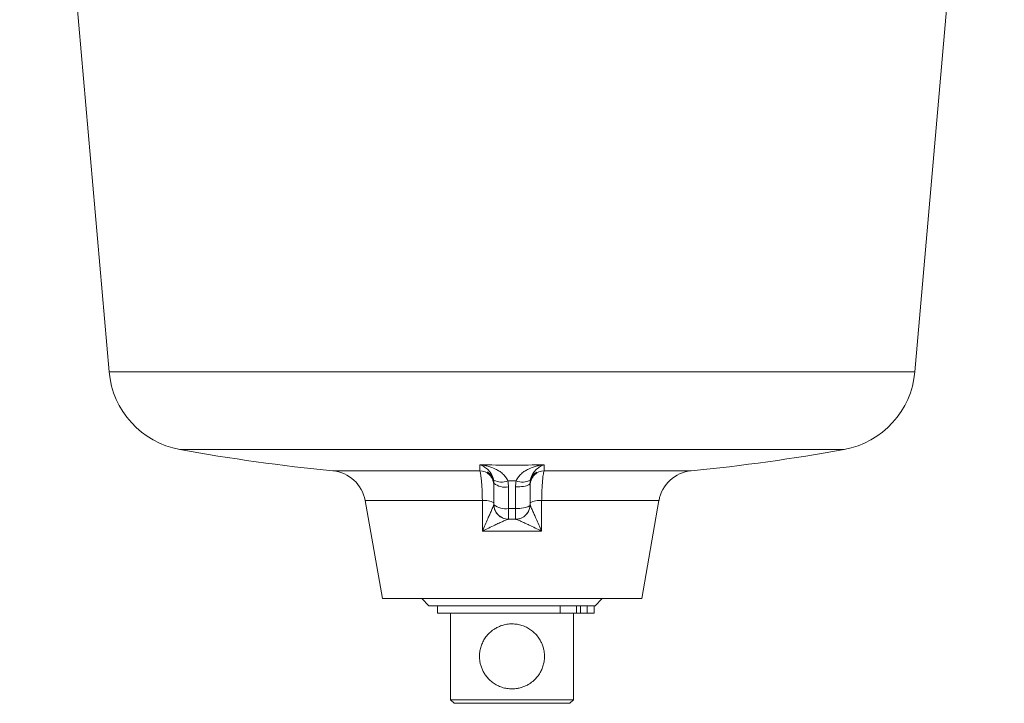
# Model space of a CAD drawing. Units: millimetres. Extents: x 241 to 2097, y 50 to 1651.
# Drawn here: x 1375 to 1512, y 528 to 623 of the extents above; entities that cross this region are included whole.
import ezdxf

# ---------------------------------------------------------------- set-up
doc = ezdxf.new("R2010")
doc.units = ezdxf.units.MM

msp = doc.modelspace()

# ---------------------------------------------------------------- linework, layer by layer
at = {"color": 7, "linetype": 'Continuous', "lineweight": 15}
for p, q in [((1375.21, 715.63), (1387.59, 574.12)), ((1499.16, 574.12), (1511.54, 715.63)), ((1440.87, 555.71), (1440.87, 558.69)), ((1445.87, 558.66), (1445.88, 558.72)), ((1445.87, 558.69), (1445.87, 555.71)), ((1423.02, 556.3), (1425.42, 542.71)), ((1461.33, 542.71), (1463.72, 556.3)), ((1443.87, 553.71), (1442.87, 553.71)), ((1443.37, 542.71), (1425.42, 542.71)), ((1430.87, 542.71), (1431.87, 541.71)), ((1461.33, 542.71), (1443.37, 542.71)), ((1454.87, 541.71), (1455.87, 542.71)), ((1454.87, 541.71), (1431.87, 541.71)), ((1433.07, 541.71), (1433.07, 540.71)), ((1454.77, 541.71), (1454.77, 540.71)), ((1433.07, 540.71), (1450.04, 540.71)), ((1434.87, 540.71), (1434.87, 528.71)), ((1450.04, 540.71), (1452.31, 540.71)), ((1451.87, 528.71), (1451.87, 540.71)), ((1452.31, 540.71), (1452.87, 540.71)), ((1452.87, 540.71), (1453.78, 540.71)), ((1453.78, 540.71), (1454.77, 540.71)), ((1434.87, 528.71), (1435.37, 528.21)), ((1434.87, 528.71), (1451.87, 528.71)), ((1451.37, 528.21), (1435.37, 528.21)), ((1451.37, 528.21), (1451.87, 528.71))]:
    msp.add_line(p, q, dxfattribs=at)
at = {"color": 8, "linetype": 'Continuous', "lineweight": 0}
for p, q in [((1499.16, 574.12), (1387.59, 574.12)), ((1489.35, 563.37), (1397.39, 563.37)), ((1438.91, 560.41), (1418.58, 560.41)), ((1438.91, 560.41), (1438.91, 561.25)), ((1447.84, 561.25), (1447.84, 560.41)), ((1468.17, 560.41), (1447.84, 560.41)), ((1442.87, 558.17), (1442.87, 555.19)), ((1443.87, 555.19), (1443.87, 558.17)), ((1439.27, 556.3), (1423.02, 556.3)), ((1463.72, 556.3), (1447.48, 556.3)), ((1442.87, 555.19), (1443.87, 555.19)), ((1442.87, 555.19), (1442.87, 553.71)), ((1443.87, 553.71), (1443.87, 555.19)), ((1447.46, 552.06), (1439.28, 552.06)), ((1450.04, 541.71), (1450.04, 540.71)), ((1452.31, 541.71), (1452.31, 540.71)), ((1452.87, 541.71), (1452.87, 540.71)), ((1453.78, 541.71), (1453.78, 540.71))]:
    msp.add_line(p, q, dxfattribs=at)
at = {"color": 8, "linetype": 'Continuous', "lineweight": 0, "flags": 128}
for points in [[(1443.87, 558.17), (1444.16, 558.18), (1444.44, 558.19), (1444.7, 558.22), (1444.95, 558.26), (1445.18, 558.3), (1445.38, 558.35), (1445.56, 558.41), (1445.69, 558.48), (1445.79, 558.55), (1445.85, 558.62), (1445.87, 558.69)], [(1443.87, 555.19), (1444.16, 555.2), (1444.44, 555.21), (1444.7, 555.24), (1444.95, 555.27), (1445.18, 555.32), (1445.38, 555.37), (1445.56, 555.43), (1445.69, 555.5), (1445.79, 555.56), (1445.85, 555.64), (1445.87, 555.71)]]:
    msp.add_lwpolyline(points, dxfattribs=at)
at = {"color": 7, "linetype": 'Continuous', "lineweight": 15, "flags": 128}
msp.add_lwpolyline([(1443.88, 553.71), (1444.16, 553.73), (1444.41, 553.78)], dxfattribs=at)
at = {"color": 7, "linetype": 'Continuous', "lineweight": 15}
for centre, radius, start, end in [((1399.54, 575.17), 12, 185, 259.6735), ((1487.2, 575.17), 12, 280.3265, 355), ((1443.37, 815.71), 256.5, 259.6735, 264.4532), ((1443.37, 815.71), 256.5, 275.5468, 280.3265), ((1418.1, 555.43), 5, 10, 84.4532), ((1468.65, 555.43), 5, 95.5468, 170), ((1442.87, 555.71), 2, 180, 270), ((1443.87, 555.71), 2, 270, 0), ((1442.86, 555.7), 1.99, 246.2421, 269.9953)]:
    msp.add_arc(centre, radius, start, end, dxfattribs=at)
at = {"color": 8, "linetype": 'Continuous', "lineweight": 0}
for centre, radius, start, end in [((1443.37, 807.18), 245.98, 268.9599, 271.0401), ((1438.87, 558.41), 2, 45.9352, 89.0301), ((1447.87, 558.41), 2, 90.9699, 134.0648), ((1441.94, 561.2), 2.35, 241.9419, 291.2066), ((1443.37, 808.43), 249.43, 269.8663, 270.1337), ((1444.81, 561.2), 2.35, 248.7934, 298.0581), ((1442.45, 560.67), 2.53, 231.359, 279.6194), ((1439.58, 553.84), 2.48, 58.4502, 97.1006), ((1447.17, 553.84), 2.48, 82.8994, 121.5498), ((1442.45, 557.68), 2.53, 231.3553, 279.6232), ((1442.87, 555.71), 2, 180.5987, 246.2134), ((1443.88, 555.71), 2, 285.4115, 359.4108)]:
    msp.add_arc(centre, radius, start, end, dxfattribs=at)
for points, knots in [([(1440.83, 559.12), (1440.79, 559.32), (1440.74, 559.48), (1440.62, 559.78), (1440.54, 559.91), (1440.32, 560.27), (1440.15, 560.46), (1439.81, 560.78), (1439.63, 560.91), (1439.36, 561.06), (1439.27, 561.11), (1439.09, 561.19), (1439, 561.22), (1438.91, 561.25)], [0, 0, 0, 0, 0.125, 0.125, 0.25, 0.25, 0.5, 0.5, 0.75, 0.75, 0.875, 0.875, 1, 1, 1, 1]), ([(1442.79, 559.01), (1442.72, 559.22), (1442.62, 559.4), (1442.37, 559.73), (1442.23, 559.88), (1441.93, 560.15), (1441.77, 560.27), (1441.44, 560.48), (1441.26, 560.57), (1440.74, 560.82), (1440.38, 560.95), (1439.83, 561.1), (1439.65, 561.14), (1439.28, 561.2), (1439.09, 561.23), (1438.91, 561.25)], [0, 0, 0, 0, 0.125, 0.125, 0.25, 0.25, 0.375, 0.375, 0.5, 0.5, 0.75, 0.75, 0.875, 0.875, 1, 1, 1, 1]), ([(1439.27, 556.3), (1439.26, 556.84), (1439.24, 557.35), (1439.2, 558.31), (1439.17, 558.74), (1439.12, 559.29), (1439.1, 559.46), (1439.06, 559.76), (1439.05, 559.89), (1439.01, 560.11), (1438.99, 560.2), (1438.95, 560.34), (1438.93, 560.39), (1438.91, 560.41)], [0, 0, 0, 0, 0.25, 0.25, 0.5, 0.5, 0.625, 0.625, 0.75, 0.75, 0.875, 0.875, 1, 1, 1, 1]), ([(1443.95, 559.01), (1444.02, 559.22), (1444.13, 559.4), (1444.37, 559.73), (1444.52, 559.88), (1444.82, 560.15), (1444.98, 560.27), (1445.31, 560.48), (1445.48, 560.57), (1446, 560.82), (1446.36, 560.95), (1446.91, 561.1), (1447.1, 561.14), (1447.47, 561.2), (1447.65, 561.23), (1447.84, 561.25)], [0, 0, 0, 0, 0.125, 0.125, 0.25, 0.25, 0.375, 0.375, 0.5, 0.5, 0.75, 0.75, 0.875, 0.875, 1, 1, 1, 1]), ([(1445.91, 559.12), (1445.95, 559.32), (1446, 559.48), (1446.13, 559.78), (1446.2, 559.91), (1446.43, 560.27), (1446.59, 560.46), (1446.94, 560.78), (1447.11, 560.91), (1447.38, 561.06), (1447.47, 561.11), (1447.66, 561.19), (1447.75, 561.22), (1447.84, 561.25)], [0, 0, 0, 0, 0.125, 0.125, 0.25, 0.25, 0.5, 0.5, 0.75, 0.75, 0.875, 0.875, 1, 1, 1, 1]), ([(1447.84, 560.41), (1447.8, 560.36), (1447.76, 560.22), (1447.7, 559.89), (1447.68, 559.76), (1447.64, 559.46), (1447.63, 559.3), (1447.59, 558.93), (1447.58, 558.73), (1447.55, 558.3), (1447.54, 558.08), (1447.51, 557.6), (1447.5, 557.35), (1447.49, 556.84), (1447.48, 556.57), (1447.48, 556.3)], [0, 0, 0, 0, 0.25, 0.25, 0.375, 0.375, 0.5, 0.5, 0.625, 0.625, 0.75, 0.75, 0.875, 0.875, 1, 1, 1, 1]), ([(1447.48, 556.3), (1447.47, 555.44), (1447.47, 554.57), (1447.47, 553.71), (1447.47, 553.16), (1447.46, 552.61), (1447.46, 552.06)], [0, 0, 0, 0, 0.002634099, 0.002634099, 0.002634099, 0.004313223, 0.004313223, 0.004313223, 0.004313223]), ([(1439.28, 552.06), (1439.28, 552.06), (1439.42, 552.36), (1439.67, 552.94), (1440, 553.71), (1440.29, 554.37), (1440.5, 554.85), (1440.65, 555.2), (1440.74, 555.4), (1440.81, 555.54), (1440.85, 555.64), (1440.86, 555.67), (1440.87, 555.69)], [0, 0, 0, 0, 0.002599, 0.205304, 0.406316, 0.554593, 0.702614, 0.782617, 0.862457, 0.906312, 0.953215, 1, 1, 1, 1]), ([(1445.88, 555.69), (1445.88, 555.67), (1445.9, 555.64), (1445.94, 555.54), (1446, 555.4), (1446.09, 555.2), (1446.25, 554.85), (1446.45, 554.37), (1446.74, 553.71), (1447.08, 552.94), (1447.33, 552.36), (1447.46, 552.06), (1447.46, 552.06)], [0, 0, 0, 0, 0.04604, 0.093695, 0.137551, 0.216703, 0.29739, 0.444415, 0.593676, 0.794692, 0.997401, 1, 1, 1, 1]), ([(1442.86, 553.71), (1442.85, 553.71), (1442.83, 553.7), (1442.74, 553.68), (1442.6, 553.62), (1442.39, 553.53), (1442.05, 553.38), (1441.58, 553.17), (1440.92, 552.85), (1440.16, 552.49), (1439.58, 552.2), (1439.29, 552.06), (1439.28, 552.06)], [0, 0, 0, 0, 0.04089, 0.081854, 0.132304, 0.209257, 0.286418, 0.43383, 0.581556, 0.789405, 0.997353, 1, 1, 1, 1]), ([(1447.46, 552.06), (1447.46, 552.06), (1447.17, 552.2), (1446.59, 552.49), (1445.83, 552.85), (1445.16, 553.17), (1444.7, 553.38), (1444.35, 553.53), (1444.14, 553.62), (1444, 553.68), (1443.92, 553.7), (1443.89, 553.71), (1443.88, 553.71)], [0, 0, 0, 0, 0.002647, 0.210595, 0.418444, 0.56617, 0.713582, 0.790743, 0.867696, 0.918146, 0.95911, 1, 1, 1, 1])]:
    msp.add_open_spline(points, degree=3, knots=knots, dxfattribs=at)
at = {"color": 7, "linetype": 'Continuous', "lineweight": 15}
for points, knots in [([(1440.27, 559.85), (1440.19, 559.93), (1440.06, 560.06), (1439.93, 560.17), (1439.9, 560.22), (1439.96, 560.21), (1440.05, 560.17), (1440.17, 560.09), (1440.32, 559.98), (1440.48, 559.81), (1440.62, 559.61), (1440.72, 559.42), (1440.8, 559.21), (1440.86, 558.96), (1440.87, 558.77), (1440.87, 558.66)], [0, 0, 0, 0, 0.12066, 0.207814, 0.279955, 0.35205, 0.40976, 0.468988, 0.557096, 0.647732, 0.71838, 0.790848, 0.84861, 0.907949, 1, 1, 1, 1]), ([(1440.87, 558.3), (1440.87, 558.37), (1440.87, 558.52), (1440.82, 558.8), (1440.71, 559.16), (1440.51, 559.55), (1440.35, 559.75), (1440.27, 559.85)], [0, 0, 0, 0, 0.119703, 0.239451, 0.477155, 0.734218, 1, 1, 1, 1]), ([(1446.48, 559.85), (1446.43, 559.79), (1446.32, 559.66), (1446.18, 559.44), (1446.07, 559.21), (1445.98, 558.99), (1445.92, 558.77), (1445.88, 558.54), (1445.88, 558.38), (1445.87, 558.3)], [0, 0, 0, 0, 0.169826, 0.339544, 0.480975, 0.622286, 0.742337, 0.862302, 1, 1, 1, 1]), ([(1445.89, 558.89), (1445.91, 559), (1445.95, 559.26), (1446.09, 559.56), (1446.25, 559.79), (1446.4, 559.96), (1446.56, 560.09), (1446.71, 560.18), (1446.82, 560.22), (1446.84, 560.2), (1446.77, 560.13), (1446.66, 560.04), (1446.56, 559.94), (1446.5, 559.87), (1446.48, 559.85)], [0, 0, 0, 0, 0.1018743, 0.2210209, 0.3064127, 0.3942589, 0.4812703, 0.570597, 0.6594573, 0.7492408, 0.8259205, 0.8926298, 0.9610805, 1, 1, 1, 1]), ([(1443.37, 530.21), (1443.14, 530.22), (1442.67, 530.24), (1441.98, 530.41), (1441.34, 530.67), (1440.74, 531.04), (1440.2, 531.49), (1439.77, 531.99), (1439.45, 532.49), (1439.22, 532.96), (1439.04, 533.46), (1438.93, 533.96), (1438.87, 534.47), (1438.87, 535.03), (1438.95, 535.63), (1439.13, 536.27), (1439.4, 536.86), (1439.77, 537.44), (1440.24, 537.97), (1440.77, 538.4), (1441.28, 538.71), (1441.77, 538.93), (1442.35, 539.11), (1443.02, 539.22), (1443.74, 539.21), (1444.43, 539.1), (1445.08, 538.89), (1445.68, 538.59), (1446.25, 538.19), (1446.77, 537.69), (1447.17, 537.16), (1447.45, 536.63), (1447.65, 536.13), (1447.81, 535.55), (1447.89, 534.88), (1447.86, 534.16), (1447.72, 533.5), (1447.5, 532.89), (1447.19, 532.3), (1446.78, 531.74), (1446.26, 531.23), (1445.69, 530.84), (1445.15, 530.56), (1444.64, 530.38), (1444.05, 530.24), (1443.62, 530.22), (1443.37, 530.21)], [0, 0, 0, 0, 0.02445, 0.048906, 0.073276, 0.097657, 0.123638, 0.149622, 0.168494, 0.187427, 0.206282, 0.223955, 0.241699, 0.259363, 0.282204, 0.305057, 0.328426, 0.351806, 0.378572, 0.405336, 0.424206, 0.443143, 0.461999, 0.487768, 0.513534, 0.536996, 0.560468, 0.584535, 0.608611, 0.635267, 0.661921, 0.68084, 0.699825, 0.718723, 0.744295, 0.769863, 0.792402, 0.814952, 0.838969, 0.862994, 0.890443, 0.917882, 0.936556, 0.955298, 0.973958, 1, 1, 1, 1])]:
    msp.add_open_spline(points, degree=3, knots=knots, dxfattribs=at)
at = {"color": 8, "linetype": 'Continuous', "lineweight": 0}
for points in [[(1440.87, 558.69), (1440.87, 558.84), (1440.86, 558.98), (1440.83, 559.12)], [(1442.79, 559.01), (1442.85, 558.73), (1442.87, 558.45), (1442.87, 558.17)], [(1443.87, 558.17), (1443.87, 558.45), (1443.9, 558.73), (1443.95, 559.01)], [(1445.91, 559.12), (1445.89, 558.98), (1445.87, 558.84), (1445.87, 558.69)], [(1439.28, 552.06), (1439.28, 553.47), (1439.27, 554.89), (1439.27, 556.3)]]:
    msp.add_open_spline(points, degree=3, dxfattribs=at)

doc.saveas('drawing.dxf')
